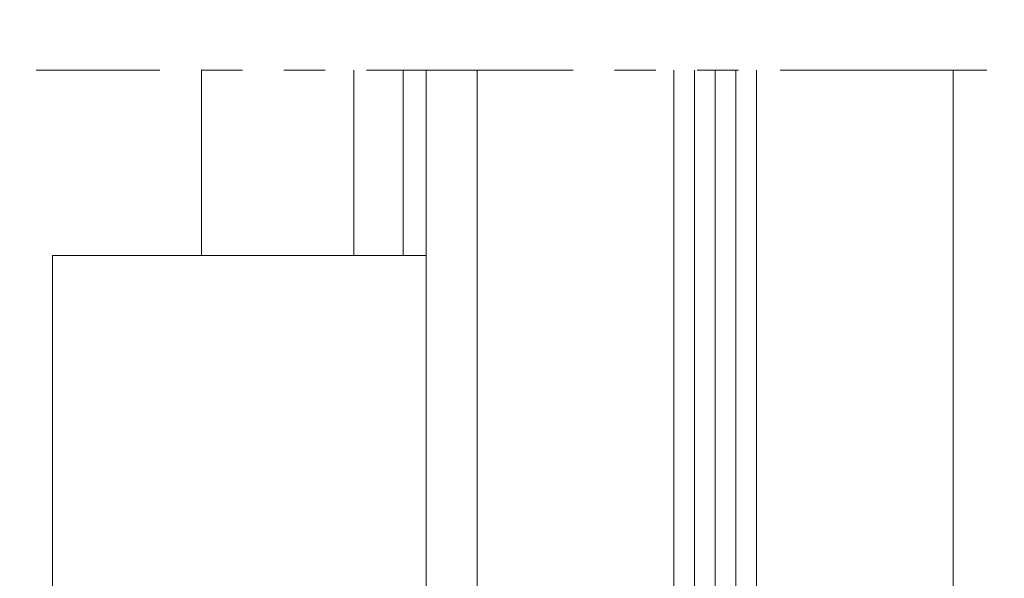
# Model space of a CAD drawing. Extents: x 0 to 54.1, y 8.2 to 82.9.
# Drawn here: x 36.7 to 39.7, y 45.4 to 47 of the extents above; entities that cross this region are included whole.
import ezdxf

# ---------------------------------------------------------------- set-up
doc = ezdxf.new("R2010")
doc.units = 0
doc.header["$MEASUREMENT"] = 0
doc.header["$PDMODE"] = 2
doc.linetypes.add('PHANTOM2', pattern=[1.25, 0.625, -0.125, 0.125, -0.125, 0.125, -0.125])
doc.layers.get('Defpoints').update_dxf_attribs({"linetype": 'CONTINUOUS'})
for name, color, linetype, lineweight in [('Dimension', 2, 'CONTINUOUS', 15), ('Object', 7, 'CONTINUOUS', 30), ('SECTION', 6, 'PHANTOM2', 30)]:
    doc.layers.add(name, color=color, linetype=linetype, lineweight=lineweight)
doc.styles.get("Standard").update_dxf_attribs({"font": 'ARIAL.TTF'})
doc.dimstyles.new('Nabco Dimension Arch Style - Autocad', dxfattribs={"dimscale": 2, "dimtxt": 0.375, "dimasz": 0.37, "dimexe": 0.06, "dimexo": 0.06, "dimgap": 0.06, "dimtad": 0, "dimdec": 5, "dimzin": 4, "dimdsep": 46, "dimlunit": 5, "dimtxsty": 'Standard', "dimcen": 0, "dimclrd": 256, "dimclre": 256, "dimclrt": 256, "dimadec": 1, "dimazin": 1, "dimtm": 1e-09, "dimtfac": 1, "dimtdec": 5, "dimtofl": 0, "dimtmove": 0, "dimatfit": 3, "dimfxl": 0, "dimfrac": 2, "dimtolj": 1, "dimtzin": 4, "dimlwd": -1, "dimlwe": -1, "dimarcsym": 0})

# ---------------------------------------------------------------- blocks, each defined once
blk = doc.blocks.new('*D19')
at = {"layer": 'Defpoints', "color": 0}
for p in [(32.8294, 53.9748), (37.9945, 53.9748), (37.9538, 29.919)]:
    blk.add_point(p, dxfattribs=at)
at = {"layer": 'Dimension'}
for p, q in [((37.8745, 53.9748), (32.7094, 53.9748)), ((32.8294, 53.4748), (32.8294, 45.6946)), ((32.8294, 30.419), (32.8294, 43.3257)), ((37.8338, 29.919), (32.7094, 29.919))]:
    blk.add_line(p, q, dxfattribs=at)
for points in [[(32.7461, 53.4748), (32.9128, 53.4748), (32.8294, 53.9748)], [(32.7461, 30.419), (32.9128, 30.419), (32.8294, 29.919)]]:
    blk.add_solid(points, dxfattribs=at)
at = {"layer": 'Dimension', "lineweight": 0, "insert": (32.8294, 44.5101), "char_height": 0.5, "attachment_point": 5, "rotation": 90}
blk.add_mtext('\\A1;83 5/8"', dxfattribs=at)

msp = doc.modelspace()

# ---------------------------------------------------------------- linework, layer by layer
at = {"layer": 'Object', "lineweight": 0}
for p, q in [((37.291298, 46.891037), (37.291298, 46.330474)), ((37.751298, 46.891037), (37.751298, 46.330474)), ((37.900298, 46.891037), (37.900298, 46.330474)), ((37.970281, 43.816396), (37.970281, 46.891037)), ((38.124604, 44.320768), (38.124604, 46.891037)), ((38.719324, 44.066085), (38.719324, 46.891037)), ((38.781747, 44.066085), (38.781747, 46.891037)), ((38.844169, 44.066085), (38.844169, 46.891037)), ((38.906591, 44.066085), (38.906591, 46.891037)), ((38.969013, 46.891037), (38.969013, 44.066085)), ((39.563709, 44.320768), (39.563709, 46.891037))]:
    msp.add_line(p, q, dxfattribs=at)
at = {"layer": 'Object', "color": 7, "linetype": 'Continuous', "lineweight": 0}
for p, q in [((37.970281, 46.330474), (36.840753, 46.330474)), ((36.840753, 46.330474), (36.840753, 39.446243))]:
    msp.add_line(p, q, dxfattribs=at)
at = {"layer": 'SECTION', "lineweight": 0, "flags": 128}
msp.add_lwpolyline([(43.558442, 46.971262), (41.079571, 46.971262), (40.807622, 46.477183), (40.360614, 47.368501), (40.061688, 46.891037), (36.791298, 46.891037)], dxfattribs=at)

# ---------------------------------------------------------------- dimensions: what is measured, and where the dimension line sits
at = {"layer": 'Dimension', "lineweight": 0}
dim = msp.add_linear_dim(base=(32.829424, 53.974828), p1=(37.953776, 29.918983), p2=(37.994518, 53.974828), angle=90, text='83 5/8"', dimstyle='Nabco Dimension Arch Style - Autocad', override={"dimtxt": 0.25, "dimasz": 0.25, "dimpost": '\\X'}, dxfattribs=at)
dim.commit()
dim.dimension.update_dxf_attribs({"geometry": '*D19', "text_midpoint": (32.829424, 44.510139), "dimtype": 160})

doc.saveas('drawing.dxf')
